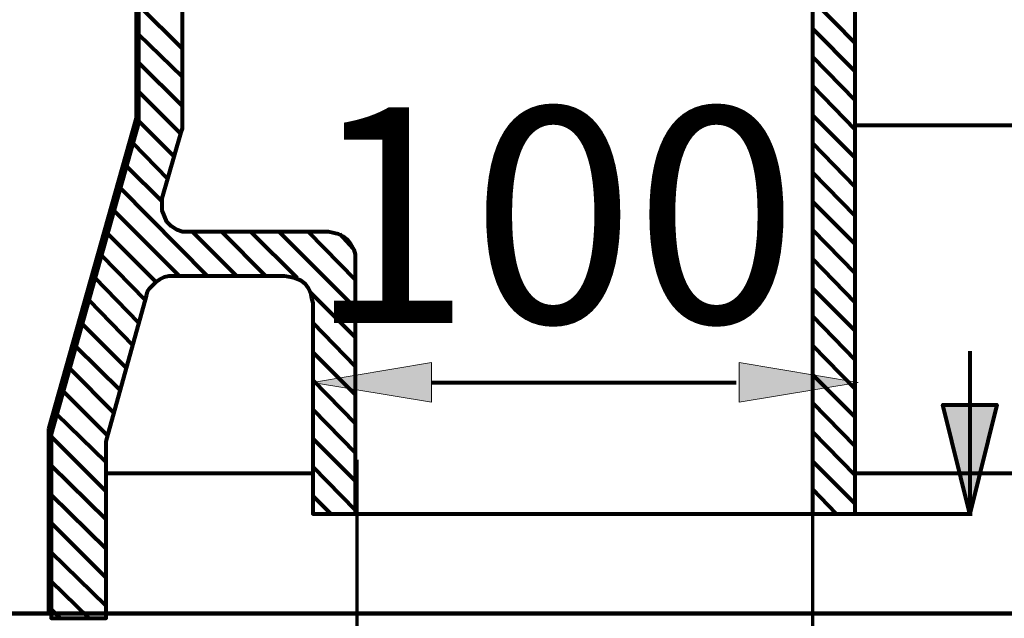
# Model space of a CAD drawing. Units: millimetres. Extents: x -796 to 4773, y 220 to 4753.
# Drawn here: x 950 to 1133, y 299 to 410 of the extents above; entities that cross this region are included whole.
import ezdxf

# ---------------------------------------------------------------- set-up
doc = ezdxf.new("R2010")
doc.units = ezdxf.units.MM
doc.header["$MEASUREMENT"] = 0
doc.layers.add('pan', color=7, linetype='Continuous')

# ---------------------------------------------------------------- blocks, each defined once
blk = doc.blocks.new('block 2360')
at = {"layer": 'pan', "color": 7, "lineweight": 80, "true_color": 0xffffff}
blk.add_lwpolyline([(1112.61, 299.42), (827.31, 299.42)], dxfattribs=at)
blk = doc.blocks.new('block 2394')
at = {"layer": 'pan', "color": 7, "lineweight": 70, "true_color": 0xffffff}
blk.add_lwpolyline([(1012.64, 327.91), (1012.64, 267.88)], dxfattribs=at)
blk = doc.blocks.new('block 2395')
at = {"layer": 'pan', "color": 7, "lineweight": 70, "true_color": 0xffffff}
blk.add_lwpolyline([(1097.16, 327.91), (1097.16, 267.88)], dxfattribs=at)
blk = doc.blocks.new('block 2399')
at = {"layer": 'pan', "color": 7, "lineweight": 80, "true_color": 0xffffff}
blk.add_lwpolyline([(1026.5, 342.28), (1082.96, 342.28)], dxfattribs=at)
blk = doc.blocks.new('block 2400')
at = {"layer": 'pan', "true_color": 0xffffff}
h = blk.add_hatch(color=7, dxfattribs=at)
h.dxf.hatch_style = 2
h.paths.add_polyline_path([(1083.56, 345.96), (1105.63, 342.28), (1083.56, 338.6)])
at = {"layer": 'pan', "lineweight": 0}
blk.add_lwpolyline([(1083.56, 345.96), (1105.63, 342.28), (1083.56, 338.6), (1083.56, 345.96)], dxfattribs=at)
blk = doc.blocks.new('block 2401')
at = {"layer": 'pan', "true_color": 0xffffff}
h = blk.add_hatch(color=7, dxfattribs=at)
h.dxf.hatch_style = 2
h.paths.add_polyline_path([(1026.5, 345.96), (1004.43, 342.28), (1026.5, 338.6)])
at = {"layer": 'pan', "lineweight": 0}
blk.add_lwpolyline([(1026.5, 345.96), (1004.43, 342.28), (1026.5, 338.6), (1026.5, 345.96)], dxfattribs=at)
blk = doc.blocks.new('block 2403')
at = {"layer": 'pan', "color": 7, "true_color": 0xffffff, "insert": (1003.66, 353.32), "char_height": 39.9627, "attachment_point": 7}
blk.add_mtext('\\fArial|b0|i0|c0|p34;\\W1;100', dxfattribs=at)
blk = doc.blocks.new('block 2404')
at = {"layer": 'pan', "color": 7, "lineweight": 80, "true_color": 0xffffff}
blk.add_lwpolyline([(1187.34, 299.4), (691.53, 299.4)], dxfattribs=at)
blk = doc.blocks.new('block 2405')
at = {"layer": 'pan', "color": 7, "lineweight": 80, "true_color": 0xffffff}
blk.add_lwpolyline([(1093.78, 299.42), (865.85, 299.42)], dxfattribs=at)
blk = doc.blocks.new('block 2406')
at = {"layer": 'pan', "color": 7, "lineweight": 80, "true_color": 0xffffff}
blk.add_lwpolyline([(1055.31, 299.42), (770.01, 299.42)], dxfattribs=at)
blk = doc.blocks.new('block 2527')
at = {"layer": 'pan', "color": 7, "lineweight": 200, "true_color": 0xffffff}
blk.add_lwpolyline([(971.8, 391.3), (955.56, 333.62)], dxfattribs=at)
blk = doc.blocks.new('block 2528')
at = {"layer": 'pan', "color": 7, "lineweight": 158, "true_color": 0xffffff}
blk.add_open_spline([(1145.27, 552.9), (1145.27, 552.9), (993.25, 552.9), (993.25, 552.9), (993.25, 552.9), (991.79, 552.48), (991.79, 552.48), (985.27, 551.39), (982.12, 545.57), (978.68, 540.61), (978.68, 540.61), (975.55, 534.99), (975.55, 534.99), (975.55, 534.99), (974.3, 530.82), (974.3, 530.82), (974.3, 530.82), (973.68, 528.53), (973.68, 528.53), (973.68, 528.53), (972.84, 523.95), (972.84, 523.95), (972.84, 523.95), (972.64, 521.66), (972.64, 521.66), (972.64, 521.66), (972.64, 521.04), (972.64, 521.04), (972.64, 521.04), (972.43, 520.83), (972.43, 520.83), (972.43, 520.83), (972.43, 520.41), (972.43, 520.41), (972.43, 520.41), (971.8, 510), (971.8, 510), (971.8, 510), (971.8, 391.3), (971.8, 391.3)], degree=3, knots=[0, 0, 0, 0, 1, 1, 1, 2, 2, 2, 3, 3, 3, 4, 4, 4, 5, 5, 5, 6, 6, 6, 7, 7, 7, 8, 8, 8, 9, 9, 9, 10, 10, 10, 11, 11, 11, 12, 12, 12, 13, 13, 13, 13], dxfattribs=at)
blk = doc.blocks.new('block 2529')
at = {"layer": 'pan', "color": 7, "lineweight": 200, "true_color": 0xffffff}
blk.add_lwpolyline([(955.56, 299.47), (955.56, 333.62)], dxfattribs=at)
blk = doc.blocks.new('block 2531')
at = {"layer": 'pan', "color": 7, "lineweight": 200, "true_color": 0xffffff}
blk.add_lwpolyline([(1021.37, 299.47), (1466.17, 299.47)], dxfattribs=at)
blk = doc.blocks.new('block 2543')
at = {"layer": 'pan', "color": 7, "lineweight": 200, "true_color": 0xffffff}
blk.add_lwpolyline([(1021.37, 299.47), (955.56, 299.47)], dxfattribs=at)
blk = doc.blocks.new('block 2620')
at = {"layer": 'pan', "color": 7, "lineweight": 80, "true_color": 0xffffff}
blk.add_lwpolyline([(957.64, 298.55), (955.97, 300.22)], dxfattribs=at)
blk = doc.blocks.new('block 2621')
at = {"layer": 'pan', "color": 7, "lineweight": 80, "true_color": 0xffffff}
blk.add_lwpolyline([(963.05, 298.55), (955.97, 305.42)], dxfattribs=at)
blk = doc.blocks.new('block 2622')
at = {"layer": 'pan', "color": 7, "lineweight": 80, "true_color": 0xffffff}
blk.add_lwpolyline([(966.17, 300.84), (955.97, 310.84)], dxfattribs=at)
blk = doc.blocks.new('block 2623')
at = {"layer": 'pan', "color": 7, "lineweight": 80, "true_color": 0xffffff}
blk.add_lwpolyline([(966.17, 306.05), (955.97, 316.25)], dxfattribs=at)
blk = doc.blocks.new('block 2624')
at = {"layer": 'pan', "color": 7, "lineweight": 80, "true_color": 0xffffff}
blk.add_lwpolyline([(966.17, 311.46), (955.97, 321.46)], dxfattribs=at)
blk = doc.blocks.new('block 2625')
at = {"layer": 'pan', "color": 7, "lineweight": 80, "true_color": 0xffffff}
blk.add_lwpolyline([(966.17, 316.88), (955.97, 326.87)], dxfattribs=at)
blk = doc.blocks.new('block 2626')
at = {"layer": 'pan', "color": 7, "lineweight": 80, "true_color": 0xffffff}
blk.add_lwpolyline([(966.17, 322.08), (955.97, 332.29)], dxfattribs=at)
blk = doc.blocks.new('block 2627')
at = {"layer": 'pan', "color": 7, "lineweight": 80, "true_color": 0xffffff}
blk.add_lwpolyline([(966.17, 327.5), (957.01, 336.45)], dxfattribs=at)
blk = doc.blocks.new('block 2628')
at = {"layer": 'pan', "color": 7, "lineweight": 80, "true_color": 0xffffff}
blk.add_lwpolyline([(966.38, 332.49), (958.26, 340.61)], dxfattribs=at)
blk = doc.blocks.new('block 2629')
at = {"layer": 'pan', "color": 7, "lineweight": 80, "true_color": 0xffffff}
blk.add_lwpolyline([(967.63, 336.66), (959.51, 344.78)], dxfattribs=at)
blk = doc.blocks.new('block 2630')
at = {"layer": 'pan', "color": 7, "lineweight": 80, "true_color": 0xffffff}
blk.add_lwpolyline([(968.88, 340.82), (960.55, 348.95)], dxfattribs=at)
blk = doc.blocks.new('block 2631')
at = {"layer": 'pan', "color": 7, "lineweight": 80, "true_color": 0xffffff}
blk.add_lwpolyline([(969.92, 344.99), (961.8, 353.11)], dxfattribs=at)
blk = doc.blocks.new('block 2632')
at = {"layer": 'pan', "color": 7, "lineweight": 80, "true_color": 0xffffff}
blk.add_lwpolyline([(971.17, 349.15), (963.05, 357.48)], dxfattribs=at)
blk = doc.blocks.new('block 2633')
at = {"layer": 'pan', "color": 7, "lineweight": 80, "true_color": 0xffffff}
blk.add_lwpolyline([(1007.82, 317.92), (1004.49, 321.25)], dxfattribs=at)
blk = doc.blocks.new('block 2634')
at = {"layer": 'pan', "color": 7, "lineweight": 80, "true_color": 0xffffff}
blk.add_lwpolyline([(972.21, 353.32), (964.09, 361.65)], dxfattribs=at)
blk = doc.blocks.new('block 2635')
at = {"layer": 'pan', "color": 7, "lineweight": 80, "true_color": 0xffffff}
blk.add_lwpolyline([(1012.4, 318.54), (1004.49, 326.66)], dxfattribs=at)
blk = doc.blocks.new('block 2636')
at = {"layer": 'pan', "color": 7, "lineweight": 80, "true_color": 0xffffff}
blk.add_lwpolyline([(973.46, 357.48), (965.34, 365.81)], dxfattribs=at)
blk = doc.blocks.new('block 2637')
at = {"layer": 'pan', "color": 7, "lineweight": 80, "true_color": 0xffffff}
blk.add_lwpolyline([(1012.4, 323.96), (1004.49, 331.87)], dxfattribs=at)
blk = doc.blocks.new('block 2638')
at = {"layer": 'pan', "color": 7, "lineweight": 80, "true_color": 0xffffff}
blk.add_lwpolyline([(975.34, 361.03), (966.38, 369.98)], dxfattribs=at)
blk = doc.blocks.new('block 2639')
at = {"layer": 'pan', "color": 7, "lineweight": 80, "true_color": 0xffffff}
blk.add_lwpolyline([(1012.4, 329.16), (1004.49, 337.28)], dxfattribs=at)
blk = doc.blocks.new('block 2640')
at = {"layer": 'pan', "color": 7, "lineweight": 80, "true_color": 0xffffff}
blk.add_lwpolyline([(979.71, 362.07), (967.63, 374.14)], dxfattribs=at)
blk = doc.blocks.new('block 2641')
at = {"layer": 'pan', "color": 7, "lineweight": 80, "true_color": 0xffffff}
blk.add_lwpolyline([(1012.4, 334.58), (1004.49, 342.7)], dxfattribs=at)
blk = doc.blocks.new('block 2642')
at = {"layer": 'pan', "color": 7, "lineweight": 80, "true_color": 0xffffff}
blk.add_lwpolyline([(984.92, 362.07), (968.88, 378.31)], dxfattribs=at)
blk = doc.blocks.new('block 2643')
at = {"layer": 'pan', "color": 7, "lineweight": 80, "true_color": 0xffffff}
blk.add_lwpolyline([(1012.4, 339.99), (1004.49, 347.91)], dxfattribs=at)
blk = doc.blocks.new('block 2644')
at = {"layer": 'pan', "color": 7, "lineweight": 80, "true_color": 0xffffff}
blk.add_lwpolyline([(990.33, 362.07), (982.21, 370.19)], dxfattribs=at)
blk = doc.blocks.new('block 2645')
at = {"layer": 'pan', "color": 7, "lineweight": 80, "true_color": 0xffffff}
blk.add_lwpolyline([(976.59, 375.81), (969.92, 382.47)], dxfattribs=at)
blk = doc.blocks.new('block 2646')
at = {"layer": 'pan', "color": 7, "lineweight": 80, "true_color": 0xffffff}
blk.add_lwpolyline([(1012.4, 345.2), (1004.49, 353.32)], dxfattribs=at)
blk = doc.blocks.new('block 2647')
at = {"layer": 'pan', "color": 7, "lineweight": 80, "true_color": 0xffffff}
blk.add_lwpolyline([(995.75, 362.07), (987.63, 370.19)], dxfattribs=at)
blk = doc.blocks.new('block 2648')
at = {"layer": 'pan', "color": 7, "lineweight": 80, "true_color": 0xffffff}
blk.add_lwpolyline([(977.63, 379.97), (971.17, 386.64)], dxfattribs=at)
blk = doc.blocks.new('block 2649')
at = {"layer": 'pan', "color": 7, "lineweight": 80, "true_color": 0xffffff}
blk.add_lwpolyline([(1012.4, 350.61), (1003.87, 359.15)], dxfattribs=at)
blk = doc.blocks.new('block 2650')
at = {"layer": 'pan', "color": 7, "lineweight": 80, "true_color": 0xffffff}
blk.add_lwpolyline([(1001.58, 361.65), (993.04, 370.19)], dxfattribs=at)
blk = doc.blocks.new('block 2651')
at = {"layer": 'pan', "color": 7, "lineweight": 80, "true_color": 0xffffff}
blk.add_lwpolyline([(978.88, 384.14), (972.21, 390.8)], dxfattribs=at)
blk = doc.blocks.new('block 2652')
at = {"layer": 'pan', "color": 7, "lineweight": 80, "true_color": 0xffffff}
blk.add_lwpolyline([(1012.4, 356.03), (998.24, 370.19)], dxfattribs=at)
blk = doc.blocks.new('block 2653')
at = {"layer": 'pan', "color": 7, "lineweight": 80, "true_color": 0xffffff}
blk.add_lwpolyline([(979.92, 388.51), (972.21, 396.22)], dxfattribs=at)
blk = doc.blocks.new('block 2654')
at = {"layer": 'pan', "color": 7, "lineweight": 80, "true_color": 0xffffff}
blk.add_lwpolyline([(1012.4, 361.23), (1003.66, 370.19)], dxfattribs=at)
blk = doc.blocks.new('block 2655')
at = {"layer": 'pan', "color": 7, "lineweight": 80, "true_color": 0xffffff}
blk.add_lwpolyline([(980.33, 393.51), (972.21, 401.63)], dxfattribs=at)
blk = doc.blocks.new('block 2656')
at = {"layer": 'pan', "color": 7, "lineweight": 80, "true_color": 0xffffff}
blk.add_lwpolyline([(1011.99, 367.06), (1009.49, 369.77)], dxfattribs=at)
blk = doc.blocks.new('block 2657')
at = {"layer": 'pan', "color": 7, "lineweight": 80, "true_color": 0xffffff}
blk.add_lwpolyline([(980.33, 398.93), (972.21, 406.84)], dxfattribs=at)
blk = doc.blocks.new('block 2658')
at = {"layer": 'pan', "color": 7, "lineweight": 80, "true_color": 0xffffff}
blk.add_lwpolyline([(980.33, 404.13), (972.21, 412.25)], dxfattribs=at)
blk = doc.blocks.new('block 2774')
at = {"layer": 'pan', "color": 7, "lineweight": 80, "true_color": 0xffffff}
blk.add_lwpolyline([(1101.53, 317.92), (1097.16, 322.5)], dxfattribs=at)
blk = doc.blocks.new('block 2775')
at = {"layer": 'pan', "color": 7, "lineweight": 80, "true_color": 0xffffff}
blk.add_lwpolyline([(1105.07, 319.79), (1097.16, 327.7)], dxfattribs=at)
blk = doc.blocks.new('block 2776')
at = {"layer": 'pan', "color": 7, "lineweight": 80, "true_color": 0xffffff}
blk.add_lwpolyline([(1105.07, 325), (1097.16, 333.12)], dxfattribs=at)
blk = doc.blocks.new('block 2777')
at = {"layer": 'pan', "color": 7, "lineweight": 80, "true_color": 0xffffff}
blk.add_lwpolyline([(1105.07, 330.41), (1097.16, 338.53)], dxfattribs=at)
blk = doc.blocks.new('block 2778')
at = {"layer": 'pan', "color": 7, "lineweight": 80, "true_color": 0xffffff}
blk.add_lwpolyline([(1105.07, 335.83), (1097.16, 343.74)], dxfattribs=at)
blk = doc.blocks.new('block 2779')
at = {"layer": 'pan', "color": 7, "lineweight": 80, "true_color": 0xffffff}
blk.add_lwpolyline([(1105.07, 341.03), (1097.16, 349.15)], dxfattribs=at)
blk = doc.blocks.new('block 2780')
at = {"layer": 'pan', "color": 7, "lineweight": 80, "true_color": 0xffffff}
blk.add_lwpolyline([(1105.07, 346.44), (1097.16, 354.57)], dxfattribs=at)
blk = doc.blocks.new('block 2781')
at = {"layer": 'pan', "color": 7, "lineweight": 80, "true_color": 0xffffff}
blk.add_lwpolyline([(1105.07, 351.86), (1097.16, 359.77)], dxfattribs=at)
blk = doc.blocks.new('block 2782')
at = {"layer": 'pan', "color": 7, "lineweight": 80, "true_color": 0xffffff}
blk.add_lwpolyline([(1105.07, 357.07), (1097.16, 365.19)], dxfattribs=at)
blk = doc.blocks.new('block 2783')
at = {"layer": 'pan', "color": 7, "lineweight": 80, "true_color": 0xffffff}
blk.add_lwpolyline([(1105.07, 362.48), (1097.16, 370.6)], dxfattribs=at)
blk = doc.blocks.new('block 2784')
at = {"layer": 'pan', "color": 7, "lineweight": 80, "true_color": 0xffffff}
blk.add_lwpolyline([(1105.07, 367.9), (1097.16, 375.81)], dxfattribs=at)
blk = doc.blocks.new('block 2785')
at = {"layer": 'pan', "color": 7, "lineweight": 80, "true_color": 0xffffff}
blk.add_lwpolyline([(1105.07, 373.1), (1097.16, 381.22)], dxfattribs=at)
blk = doc.blocks.new('block 2786')
at = {"layer": 'pan', "color": 7, "lineweight": 80, "true_color": 0xffffff}
blk.add_lwpolyline([(1105.07, 378.51), (1097.16, 386.64)], dxfattribs=at)
blk = doc.blocks.new('block 2787')
at = {"layer": 'pan', "color": 7, "lineweight": 80, "true_color": 0xffffff}
blk.add_lwpolyline([(1105.07, 383.93), (1097.16, 391.84)], dxfattribs=at)
blk = doc.blocks.new('block 2788')
at = {"layer": 'pan', "color": 7, "lineweight": 80, "true_color": 0xffffff}
blk.add_lwpolyline([(1105.07, 389.14), (1097.16, 397.26)], dxfattribs=at)
blk = doc.blocks.new('block 2789')
at = {"layer": 'pan', "color": 7, "lineweight": 80, "true_color": 0xffffff}
blk.add_lwpolyline([(1105.07, 394.55), (1097.16, 402.67)], dxfattribs=at)
blk = doc.blocks.new('block 2790')
at = {"layer": 'pan', "color": 7, "lineweight": 80, "true_color": 0xffffff}
blk.add_lwpolyline([(1105.07, 399.96), (1097.16, 407.88)], dxfattribs=at)
blk = doc.blocks.new('block 2791')
at = {"layer": 'pan', "color": 7, "lineweight": 80, "true_color": 0xffffff}
blk.add_lwpolyline([(1105.07, 405.17), (1097.16, 413.29)], dxfattribs=at)
blk = doc.blocks.new('block 3010')
at = {"layer": 'pan', "color": 7, "lineweight": 80, "true_color": 0xffffff}
blk.add_lwpolyline([(1105.07, 389.97), (1152.14, 389.97)], dxfattribs=at)
blk = doc.blocks.new('block 3011')
at = {"layer": 'pan', "color": 7, "lineweight": 80, "true_color": 0xffffff}
blk.add_open_spline([(1447.42, 389.97), (1447.42, 389.97), (1466.37, 332.7), (1466.37, 332.7), (1466.37, 332.7), (1466.58, 332.08), (1466.58, 332.08), (1466.58, 332.08), (1466.58, 298.55), (1466.58, 298.55), (1466.58, 298.55), (1456.38, 298.55), (1456.38, 298.55), (1456.38, 298.55), (1456.38, 325.41), (1456.38, 325.41), (1456.38, 325.41), (1437.43, 389.97), (1437.43, 389.97), (1437.43, 389.97), (1420.98, 540.32), (1420.98, 540.32), (1420.98, 540.32), (1420.56, 541.57), (1420.56, 541.57), (1420.56, 541.57), (1420.14, 541.99), (1420.14, 541.99), (1420.14, 541.99), (1419.52, 542.4), (1419.52, 542.4), (1419.52, 542.4), (1418.9, 542.82), (1418.9, 542.82), (1418.9, 542.82), (1417.02, 542.82), (1417.02, 542.82), (1417.02, 542.82), (1408.9, 540.11), (1408.9, 540.11), (1408.9, 540.11), (1400.78, 537.82), (1400.78, 537.82), (1400.78, 537.82), (1390.99, 534.91), (1390.99, 534.91), (1390.99, 534.91), (1381.41, 531.78), (1381.41, 531.78), (1371.69, 528.41), (1361.97, 524.76), (1353.09, 519.5), (1353.09, 519.5), (1349.34, 517.2), (1349.34, 517.2), (1349.34, 517.2), (1345.59, 514.5), (1345.59, 514.5), (1345.59, 514.5), (1342.05, 511.79), (1342.05, 511.79), (1324.38, 497.48), (1316.25, 477.08), (1312.9, 455.15), (1312.9, 455.15), (1312.27, 451.19), (1312.27, 451.19), (1312.27, 451.19), (1311.03, 440.36), (1311.03, 440.36), (1308.24, 391.75), (1312.59, 339.63), (1256.88, 321.46), (1256.88, 321.46), (1254.38, 320.62), (1254.38, 320.62), (1254.38, 320.62), (1251.67, 319.79), (1251.67, 319.79), (1251.67, 319.79), (1248.76, 319.17), (1248.76, 319.17), (1248.76, 319.17), (1246.05, 318.75), (1246.05, 318.75), (1204.76, 311.47), (1163.65, 329.42), (1154.84, 373.52), (1154.84, 373.52), (1154.22, 376.85), (1154.22, 376.85), (1154.22, 376.85), (1153.59, 380.39), (1153.59, 380.39), (1153.59, 380.39), (1152.97, 384.76), (1152.97, 384.76), (1150.59, 399.78), (1150.36, 416.74), (1139.02, 428.29), (1139.02, 428.29), (1135.89, 431.41), (1135.89, 431.41), (1135.89, 431.41), (1134.23, 432.66), (1134.23, 432.66), (1130.7, 435.86), (1123.16, 439.85), (1118.4, 440.36), (1118.4, 440.36), (1116.11, 440.78), (1116.11, 440.78), (1116.11, 440.78), (1113.61, 440.99), (1113.61, 440.99), (1113.61, 440.99), (1112.15, 440.99), (1112.15, 440.99), (1112.15, 440.99), (1110.7, 440.78), (1110.7, 440.78), (1110.7, 440.78), (1109.03, 440.57), (1109.03, 440.57), (1109.03, 440.57), (1107.57, 440.36), (1107.57, 440.36), (1107.57, 440.36), (1106.53, 439.95), (1106.53, 439.95), (1106.53, 439.95), (1105.9, 439.11), (1105.9, 439.11), (1105.9, 439.11), (1105.49, 438.7), (1105.49, 438.7), (1105.49, 438.7), (1105.28, 438.28), (1105.28, 438.28), (1105.28, 438.28), (1105.28, 437.87), (1105.28, 437.87), (1105.28, 437.87), (1105.07, 437.24), (1105.07, 437.24), (1105.07, 437.24), (1105.07, 317.92), (1105.07, 317.92), (1105.07, 317.92), (1097.16, 317.92), (1097.16, 317.92), (1097.16, 317.92), (1097.16, 446.19), (1097.16, 446.19), (1097.16, 446.19), (1097.37, 446.61), (1097.37, 446.61), (1097.37, 446.61), (1097.58, 447.24), (1097.58, 447.24), (1097.58, 447.24), (1097.78, 447.65), (1097.78, 447.65), (1102.97, 450.86), (1109.94, 450.91), (1115.9, 450.98), (1115.9, 450.98), (1118.4, 450.57), (1118.4, 450.57), (1118.4, 450.57), (1120.9, 450.15), (1120.9, 450.15), (1126.97, 448.81), (1132.64, 446.13), (1137.77, 442.66), (1137.77, 442.66), (1141.1, 440.16), (1141.1, 440.16), (1141.1, 440.16), (1144.22, 437.45), (1144.22, 437.45), (1166.19, 416.54), (1158.22, 389.2), (1168.38, 363.52), (1168.38, 363.52), (1169.42, 361.23), (1169.42, 361.23), (1169.42, 361.23), (1171.5, 357.07), (1171.5, 357.07), (1190.57, 319.85), (1254.86, 318.12), (1281.04, 347.91), (1281.04, 347.91), (1283.12, 350.19), (1283.12, 350.19), (1283.12, 350.19), (1284.79, 352.48), (1284.79, 352.48), (1284.79, 352.48), (1288.12, 357.48), (1288.12, 357.48), (1288.12, 357.48), (1289.57, 360.19), (1289.57, 360.19), (1305.57, 395.2), (1295.43, 435.4), (1306.03, 471.81), (1306.03, 471.81), (1307.9, 477.85), (1307.9, 477.85), (1307.9, 477.85), (1309.99, 483.68), (1309.99, 483.68), (1327.68, 528.84), (1366.74, 538.25), (1409.11, 550.73), (1409.11, 550.73), (1415.56, 553.02), (1415.56, 553.02), (1415.56, 553.02), (1422.23, 555.31), (1422.23, 555.31), (1422.23, 555.31), (1429.1, 557.81), (1429.1, 557.81), (1429.1, 557.81), (1432.43, 559.27), (1432.43, 559.27), (1461.92, 570.12), (1489.45, 588.79), (1507.19, 615.08), (1507.19, 615.08), (1508.65, 617.37), (1508.65, 617.37), (1508.65, 617.37), (1509.9, 619.87), (1509.9, 619.87), (1509.9, 619.87), (1511.35, 622.58), (1511.35, 622.58), (1514.67, 629.55), (1516.51, 637.18), (1516.98, 644.86), (1516.98, 644.86), (1517.18, 646.73), (1517.18, 646.73), (1517.18, 646.73), (1517.6, 650.9), (1517.6, 650.9), (1517.6, 650.9), (1517.6, 652.77), (1517.6, 652.77), (1517.6, 652.77), (1518.02, 656.1), (1518.02, 656.1), (1518.02, 656.1), (1518.85, 659.23), (1518.85, 659.23), (1518.85, 659.23), (1518.85, 660.48), (1518.85, 660.48), (1518.85, 660.48), (1518.64, 660.89), (1518.64, 660.89), (1518.64, 660.89), (1518.44, 661.52), (1518.44, 661.52), (1518.44, 661.52), (1518.23, 661.93), (1518.23, 661.93), (1518.23, 661.93), (1517.39, 662.77), (1517.39, 662.77), (1517.39, 662.77), (1516.98, 662.97), (1516.98, 662.97), (1516.98, 662.97), (1511.98, 664.64), (1511.98, 664.64), (1511.98, 664.64), (1514.69, 672.35), (1514.69, 672.35), (1514.69, 672.35), (1519.69, 670.47), (1519.69, 670.47), (1519.69, 670.47), (1521.35, 669.64), (1521.35, 669.64), (1521.35, 669.64), (1523.02, 668.6), (1523.02, 668.6), (1523.02, 668.6), (1523.64, 667.97), (1523.64, 667.97), (1523.64, 667.97), (1524.68, 667.77), (1524.68, 667.77), (1524.68, 667.77), (1525.72, 667.97), (1525.72, 667.97), (1525.72, 667.97), (1526.56, 668.39), (1526.56, 668.39), (1526.56, 668.39), (1527.81, 669.01), (1527.81, 669.01), (1527.81, 669.01), (1529.26, 669.43), (1529.26, 669.43), (1529.26, 669.43), (1530.1, 669.85), (1530.1, 669.85), (1530.1, 669.85), (1531.35, 671.51), (1531.35, 671.51), (1531.35, 671.51), (1531.35, 714.2), (1531.35, 714.2), (1531.35, 714.2), (1530.93, 715.45), (1530.93, 715.45), (1530.93, 715.45), (1530.1, 716.29), (1530.1, 716.29), (1530.1, 716.29), (1528.85, 716.7), (1528.85, 716.7), (1528.85, 716.7), (1501.36, 716.7), (1501.36, 716.7), (1501.36, 716.7), (1500.94, 716.5), (1500.94, 716.5), (1500.94, 716.5), (1500.32, 716.29), (1500.32, 716.29), (1500.32, 716.29), (1499.9, 716.08), (1499.9, 716.08), (1499.9, 716.08), (1499.28, 715.25), (1499.28, 715.25), (1499.28, 715.25), (1498.86, 714.41), (1498.86, 714.41), (1498.86, 714.41), (1491.78, 683.39), (1491.78, 683.39), (1491.78, 683.39), (1491.78, 682.34), (1491.78, 682.34), (1491.78, 682.34), (1491.99, 681.72), (1491.99, 681.72), (1491.99, 681.72), (1492.4, 680.88), (1492.4, 680.88), (1492.4, 680.88), (1493.24, 680.05), (1493.24, 680.05), (1493.24, 680.05), (1493.86, 679.84), (1493.86, 679.84), (1493.86, 679.84), (1497.61, 678.39), (1497.61, 678.39), (1497.61, 678.39), (1494.9, 670.89), (1494.9, 670.89), (1494.9, 670.89), (1485.95, 674.22), (1485.95, 674.22), (1485.95, 674.22), (1485.32, 674.43), (1485.32, 674.43), (1485.32, 674.43), (1484.49, 675.05), (1484.49, 675.05), (1484.49, 675.05), (1483.87, 675.68), (1483.87, 675.68), (1483.87, 675.68), (1483.24, 676.51), (1483.24, 676.51), (1483.24, 676.51), (1482.83, 678.18), (1482.83, 678.18), (1482.83, 678.18), (1482.62, 679.22), (1482.62, 679.22), (1482.62, 679.22), (1482.83, 680.05), (1482.83, 680.05), (1482.83, 680.05), (1491.99, 720.87), (1491.99, 720.87), (1491.99, 720.87), (1492.4, 721.7), (1492.4, 721.7), (1492.4, 721.7), (1492.61, 722.33), (1492.61, 722.33), (1492.61, 722.33), (1493.24, 723.16), (1493.24, 723.16), (1493.24, 723.16), (1493.86, 723.78), (1493.86, 723.78), (1493.86, 723.78), (1494.49, 724.2), (1494.49, 724.2), (1494.49, 724.2), (1495.32, 724.62), (1495.32, 724.62), (1495.32, 724.62), (1496.15, 724.82), (1496.15, 724.82), (1496.15, 724.82), (1533.22, 724.82), (1533.22, 724.82), (1533.22, 724.82), (1534.47, 724.62), (1534.47, 724.62), (1534.47, 724.62), (1535.51, 724.41), (1535.51, 724.41), (1535.51, 724.41), (1536.55, 723.78), (1536.55, 723.78), (1536.55, 723.78), (1537.6, 722.95), (1537.6, 722.95), (1537.6, 722.95), (1538.43, 722.12), (1538.43, 722.12), (1538.43, 722.12), (1539.05, 721.08), (1539.05, 721.08), (1539.05, 721.08), (1539.26, 719.83), (1539.26, 719.83), (1539.26, 719.83), (1539.47, 718.78), (1539.47, 718.78), (1539.47, 718.78), (1539.47, 667.97), (1539.47, 667.97), (1539.47, 667.97), (1539.26, 666.93), (1539.26, 666.93), (1539.26, 666.93), (1539.05, 665.68), (1539.05, 665.68), (1539.05, 665.68), (1538.43, 664.64), (1538.43, 664.64), (1538.43, 664.64), (1537.6, 663.6), (1537.6, 663.6), (1537.6, 663.6), (1535.51, 662.35), (1535.51, 662.35), (1533.18, 661.22), (1529.77, 663.32), (1528.85, 657.98), (1528.85, 657.98), (1528.43, 656.1), (1528.43, 656.1), (1528.43, 656.1), (1528.01, 654.02), (1528.01, 654.02), (1528.01, 654.02), (1527.81, 651.94), (1527.81, 651.94), (1527.81, 651.94), (1527.18, 643.82), (1527.18, 643.82), (1527.18, 643.82), (1526.56, 639.45), (1526.56, 639.45), (1523.38, 610.95), (1500.56, 588.24), (1478.66, 572.18), (1478.66, 572.18), (1472, 567.6), (1472, 567.6), (1472, 567.6), (1468.46, 565.52), (1468.46, 565.52), (1460.64, 560.33), (1452.06, 556.5), (1443.47, 552.82), (1443.47, 552.82), (1439.72, 551.57), (1439.72, 551.57), (1439.72, 551.57), (1439.3, 551.36), (1439.3, 551.36), (1435.21, 549.96), (1432.5, 546.69), (1431.39, 542.61), (1431.39, 542.61), (1431.39, 541.57), (1431.39, 541.57), (1431.39, 541.57), (1431.18, 540.74), (1431.18, 540.74), (1431.18, 540.74), (1431.18, 538.86), (1431.18, 538.86), (1431.18, 538.86), (1447.42, 389.97), (1447.42, 389.97)], degree=3, knots=[0, 0, 0, 0, 1, 1, 1, 2, 2, 2, 3, 3, 3, 4, 4, 4, 5, 5, 5, 6, 6, 6, 7, 7, 7, 8, 8, 8, 9, 9, 9, 10, 10, 10, 11, 11, 11, 12, 12, 12, 13, 13, 13, 14, 14, 14, 15, 15, 15, 16, 16, 16, 17, 17, 17, 18, 18, 18, 19, 19, 19, 20, 20, 20, 21, 21, 21, 22, 22, 22, 23, 23, 23, 24, 24, 24, 25, 25, 25, 26, 26, 26, 27, 27, 27, 28, 28, 28, 29, 29, 29, 30, 30, 30, 31, 31, 31, 32, 32, 32, 33, 33, 33, 34, 34, 34, 35, 35, 35, 36, 36, 36, 37, 37, 37, 38, 38, 38, 39, 39, 39, 40, 40, 40, 41, 41, 41, 42, 42, 42, 43, 43, 43, 44, 44, 44, 45, 45, 45, 46, 46, 46, 47, 47, 47, 48, 48, 48, 49, 49, 49, 50, 50, 50, 51, 51, 51, 52, 52, 52, 53, 53, 53, 54, 54, 54, 55, 55, 55, 56, 56, 56, 57, 57, 57, 58, 58, 58, 59, 59, 59, 60, 60, 60, 61, 61, 61, 62, 62, 62, 63, 63, 63, 64, 64, 64, 65, 65, 65, 66, 66, 66, 67, 67, 67, 68, 68, 68, 69, 69, 69, 70, 70, 70, 71, 71, 71, 72, 72, 72, 73, 73, 73, 74, 74, 74, 75, 75, 75, 76, 76, 76, 77, 77, 77, 78, 78, 78, 79, 79, 79, 80, 80, 80, 81, 81, 81, 82, 82, 82, 83, 83, 83, 84, 84, 84, 85, 85, 85, 86, 86, 86, 87, 87, 87, 88, 88, 88, 89, 89, 89, 90, 90, 90, 91, 91, 91, 92, 92, 92, 93, 93, 93, 94, 94, 94, 95, 95, 95, 96, 96, 96, 97, 97, 97, 98, 98, 98, 99, 99, 99, 100, 100, 100, 101, 101, 101, 102, 102, 102, 103, 103, 103, 104, 104, 104, 105, 105, 105, 106, 106, 106, 107, 107, 107, 108, 108, 108, 109, 109, 109, 110, 110, 110, 111, 111, 111, 112, 112, 112, 113, 113, 113, 114, 114, 114, 115, 115, 115, 116, 116, 116, 117, 117, 117, 118, 118, 118, 119, 119, 119, 120, 120, 120, 121, 121, 121, 122, 122, 122, 123, 123, 123, 124, 124, 124, 125, 125, 125, 126, 126, 126, 127, 127, 127, 128, 128, 128, 129, 129, 129, 130, 130, 130, 131, 131, 131, 132, 132, 132, 133, 133, 133, 134, 134, 134, 135, 135, 135, 136, 136, 136, 137, 137, 137, 138, 138, 138, 139, 139, 139, 140, 140, 140, 141, 141, 141, 142, 142, 142, 143, 143, 143, 144, 144, 144, 145, 145, 145, 146, 146, 146, 147, 147, 147, 148, 148, 148, 149, 149, 149, 150, 150, 150, 151, 151, 151, 152, 152, 152, 153, 153, 153, 154, 154, 154, 155, 155, 155, 156, 156, 156, 157, 157, 157, 158, 158, 158, 159, 159, 159, 160, 160, 160, 161, 161, 161, 162, 162, 162, 163, 163, 163, 164, 164, 164, 165, 165, 165, 166, 166, 166, 167, 167, 167, 168, 168, 168, 169, 169, 169, 170, 170, 170, 171, 171, 171, 171], dxfattribs=at)
blk = doc.blocks.new('block 3025')
at = {"layer": 'pan', "color": 7, "lineweight": 80, "true_color": 0xffffff}
blk.add_open_spline([(1025.32, 622.58), (1025.32, 622.58), (1025.32, 632.99), (1025.32, 632.99), (1025.32, 632.99), (1059.47, 632.99), (1059.47, 632.99), (1059.47, 632.99), (1059.47, 637.99), (1059.47, 637.99), (1059.47, 637.99), (1067.59, 637.99), (1067.59, 637.99), (1067.59, 637.99), (1067.59, 632.99), (1067.59, 632.99), (1067.59, 632.99), (1128.4, 632.99), (1128.4, 632.99), (1128.4, 632.99), (1129.65, 632.78), (1129.65, 632.78), (1129.65, 632.78), (1130.69, 632.57), (1130.69, 632.57), (1130.69, 632.57), (1131.93, 632.15), (1131.93, 632.15), (1131.93, 632.15), (1132.98, 631.74), (1132.98, 631.74), (1132.98, 631.74), (1134.23, 631.11), (1134.23, 631.11), (1134.23, 631.11), (1135.06, 630.28), (1135.06, 630.28), (1135.06, 630.28), (1136.1, 629.66), (1136.1, 629.66), (1136.1, 629.66), (1137.35, 628.82), (1137.35, 628.82), (1137.35, 628.82), (1138.81, 628.82), (1138.81, 628.82), (1138.81, 628.82), (1143.6, 630.07), (1143.6, 630.07), (1143.6, 630.07), (1144.43, 630.28), (1144.43, 630.28), (1144.43, 630.28), (1145.27, 630.91), (1145.27, 630.91), (1145.27, 630.91), (1145.68, 631.74), (1145.68, 631.74), (1145.68, 631.74), (1145.89, 632.37), (1145.89, 632.37), (1145.89, 632.37), (1146.31, 633.82), (1146.31, 633.82), (1146.31, 633.82), (1146.72, 635.07), (1146.72, 635.07), (1146.72, 635.07), (1147.55, 636.53), (1147.55, 636.53), (1147.55, 636.53), (1148.39, 637.57), (1148.39, 637.57), (1148.39, 637.57), (1150.47, 639.65), (1150.47, 639.65), (1150.47, 639.65), (1151.72, 640.28), (1151.72, 640.28), (1151.72, 640.28), (1152.97, 640.9), (1152.97, 640.9), (1152.97, 640.9), (1155.05, 641.74), (1155.05, 641.74), (1155.05, 641.74), (1157.97, 634.24), (1157.97, 634.24), (1157.97, 634.24), (1155.88, 633.41), (1155.88, 633.41), (1155.88, 633.41), (1155.26, 633.2), (1155.26, 633.2), (1155.26, 633.2), (1154.43, 632.37), (1154.43, 632.37), (1154.43, 632.37), (1154.22, 631.95), (1154.22, 631.95), (1154.22, 631.95), (1154.01, 631.32), (1154.01, 631.32), (1154.01, 631.32), (1153.8, 630.91), (1153.8, 630.91), (1153.8, 630.91), (1153.8, 630.28), (1153.8, 630.28), (1153.8, 630.28), (1154.01, 629.66), (1154.01, 629.66), (1154.01, 629.66), (1155.26, 625.07), (1155.26, 625.07), (1155.26, 625.07), (1156.51, 620.7), (1156.51, 620.7), (1156.51, 620.7), (1157.55, 616.54), (1157.55, 616.54), (1157.55, 616.54), (1158.8, 612.58), (1158.8, 612.58), (1165.39, 587.71), (1173.93, 567.61), (1187.54, 545.74), (1187.54, 545.74), (1194.41, 533.87), (1194.41, 533.87), (1219.01, 491.75), (1225.79, 443.98), (1230.44, 396.22), (1230.44, 396.22), (1230.85, 392.89), (1230.85, 392.89), (1230.85, 392.89), (1231.06, 389.55), (1231.06, 389.55), (1231.06, 389.55), (1222.94, 389.55), (1222.94, 389.55), (1222.94, 389.55), (1222.11, 398.72), (1222.11, 398.72), (1222.11, 398.72), (1221.07, 407.88), (1221.07, 407.88), (1221.07, 407.88), (1220.23, 416.41), (1220.23, 416.41), (1220.23, 416.41), (1219.19, 424.96), (1219.19, 424.96), (1215.51, 450.88), (1210.95, 476.99), (1201.07, 501.38), (1201.07, 501.38), (1198.37, 508.04), (1198.37, 508.04), (1198.37, 508.04), (1195.45, 514.5), (1195.45, 514.5), (1186.63, 533.46), (1174.07, 550.41), (1165.46, 569.48), (1165.46, 569.48), (1163.17, 574.68), (1163.17, 574.68), (1163.17, 574.68), (1160.88, 580.09), (1160.88, 580.09), (1160.88, 580.09), (1158.8, 585.51), (1158.8, 585.51), (1158.8, 585.51), (1157.55, 589.26), (1157.55, 589.26), (1155.79, 597.83), (1152.35, 595.07), (1145.27, 591.96), (1145.27, 591.96), (1144.64, 591.13), (1144.64, 591.13), (1144.64, 591.13), (1144.43, 590.51), (1144.43, 590.51), (1144.43, 590.51), (1144.22, 590.09), (1144.22, 590.09), (1144.22, 590.09), (1144.22, 589.05), (1144.22, 589.05), (1144.22, 589.05), (1144.64, 586.55), (1144.64, 586.55), (1144.64, 586.55), (1145.05, 585.3), (1145.05, 585.3), (1145.05, 585.3), (1146.72, 576.76), (1146.72, 576.76), (1146.72, 576.76), (1148.39, 568.43), (1148.39, 568.43), (1148.39, 568.43), (1150.68, 560.1), (1150.68, 560.1), (1150.68, 560.1), (1151.72, 555.94), (1151.72, 555.94), (1151.72, 555.94), (1152.97, 551.98), (1152.97, 551.98), (1152.97, 551.98), (1154.43, 547.82), (1154.43, 547.82), (1154.43, 547.82), (1154.43, 546.57), (1154.43, 546.57), (1154.43, 546.57), (1154.22, 545.74), (1154.22, 545.74), (1154.22, 545.74), (1154.01, 545.11), (1154.01, 545.11), (1154.01, 545.11), (1153.39, 544.7), (1153.39, 544.7), (1153.39, 544.7), (1152.97, 544.28), (1152.97, 544.28), (1152.97, 544.28), (1152.14, 544.07), (1152.14, 544.07), (1152.14, 544.07), (1151.51, 543.86), (1151.51, 543.86), (1151.51, 543.86), (994.08, 543.86), (994.08, 543.86), (994.08, 543.86), (993.66, 543.65), (993.66, 543.65), (993.66, 543.65), (993.04, 543.65), (993.04, 543.65), (993.04, 543.65), (992.62, 543.44), (992.62, 543.44), (992.62, 543.44), (992.2, 543.23), (992.2, 543.23), (992.2, 543.23), (992, 543.03), (992, 543.03), (992, 543.03), (991.58, 542.82), (991.58, 542.82), (991.58, 542.82), (991.16, 542.4), (991.16, 542.4), (988.94, 540.31), (986.34, 536.17), (984.71, 533.45), (984.71, 533.45), (984.08, 532.41), (984.08, 532.41), (984.08, 532.41), (983.67, 531.37), (983.67, 531.37), (983.67, 531.37), (982, 526.37), (982, 526.37), (982, 526.37), (981.59, 524.49), (981.59, 524.49), (981.59, 524.49), (981.38, 522.83), (981.38, 522.83), (981.38, 522.83), (980.96, 519.08), (980.96, 519.08), (980.96, 519.08), (980.33, 508.88), (980.33, 508.88), (980.33, 508.88), (980.33, 389.34), (980.33, 389.34), (980.33, 389.34), (980.13, 388.72), (980.13, 388.72), (980.13, 388.72), (976.59, 376.43), (976.59, 376.43), (976.59, 376.43), (976.59, 374.14), (976.59, 374.14), (976.59, 374.14), (977.42, 372.06), (977.42, 372.06), (977.42, 372.06), (978.25, 371.23), (978.25, 371.23), (978.25, 371.23), (979.29, 370.6), (979.29, 370.6), (979.29, 370.6), (980.33, 370.19), (980.33, 370.19), (980.33, 370.19), (1007.41, 370.19), (1007.41, 370.19), (1007.41, 370.19), (1008.45, 369.98), (1008.45, 369.98), (1008.45, 369.98), (1009.28, 369.77), (1009.28, 369.77), (1009.28, 369.77), (1010.11, 369.35), (1010.11, 369.35), (1010.11, 369.35), (1010.95, 368.73), (1010.95, 368.73), (1010.95, 368.73), (1011.57, 367.9), (1011.57, 367.9), (1011.57, 367.9), (1012.19, 366.86), (1012.19, 366.86), (1012.19, 366.86), (1012.4, 366.02), (1012.4, 366.02), (1012.4, 366.02), (1012.4, 317.92), (1012.4, 317.92), (1012.4, 317.92), (1004.49, 317.92), (1004.49, 317.92), (1004.49, 317.92), (1004.49, 357.07), (1004.49, 357.07), (1004.49, 357.07), (1004.28, 357.9), (1004.28, 357.9), (1004.28, 357.9), (1004.07, 358.94), (1004.07, 358.94), (1004.07, 358.94), (1003.66, 359.77), (1003.66, 359.77), (1003.66, 359.77), (1003.03, 360.61), (1003.03, 360.61), (1003.03, 360.61), (1002.2, 361.23), (1002.2, 361.23), (1002.2, 361.23), (1001.16, 361.65), (1001.16, 361.65), (1001.16, 361.65), (1000.33, 361.86), (1000.33, 361.86), (1000.33, 361.86), (999.28, 362.07), (999.28, 362.07), (999.28, 362.07), (977.84, 362.07), (977.84, 362.07), (977.84, 362.07), (977, 361.86), (977, 361.86), (977, 361.86), (976.17, 361.44), (976.17, 361.44), (976.17, 361.44), (975.55, 361.02), (975.55, 361.02), (975.55, 361.02), (974.29, 359.77), (974.29, 359.77), (974.29, 359.77), (973.88, 359.15), (973.88, 359.15), (973.88, 359.15), (973.67, 358.32), (973.67, 358.32), (973.67, 358.32), (966.38, 332.08), (966.38, 332.08), (966.38, 332.08), (966.17, 331.25), (966.17, 331.25), (966.17, 331.25), (966.17, 298.55), (966.17, 298.55), (966.17, 298.55), (955.97, 298.55), (955.97, 298.55), (955.97, 298.55), (955.97, 332.7), (955.97, 332.7), (955.97, 332.7), (972.21, 390.38), (972.21, 390.38), (972.21, 390.38), (972.21, 509.08), (972.21, 509.08), (972.21, 509.08), (972.84, 519.5), (972.84, 519.5), (972.84, 519.5), (972.84, 519.91), (972.84, 519.91), (972.84, 519.91), (973.05, 520.12), (973.05, 520.12), (972.95, 523.02), (973.68, 524.83), (974.09, 527.62), (974.09, 527.62), (974.71, 529.91), (974.71, 529.91), (974.71, 529.91), (975.34, 531.99), (975.34, 531.99), (975.91, 535.04), (978.51, 538.69), (980.13, 541.36), (980.13, 541.36), (982.63, 544.7), (982.63, 544.7), (982.63, 544.7), (983.67, 546.15), (983.67, 546.15), (983.67, 546.15), (984.92, 547.61), (984.92, 547.61), (987.96, 550.36), (988.23, 550.57), (992.2, 551.77), (992.2, 551.77), (993.66, 551.98), (993.66, 551.98), (993.66, 551.98), (1056.34, 551.98), (1056.34, 551.98), (1056.34, 551.98), (1057.39, 552.19), (1057.39, 552.19), (1057.39, 552.19), (1058.43, 552.4), (1058.43, 552.4), (1058.43, 552.4), (1059.47, 552.61), (1059.47, 552.61), (1059.47, 552.61), (1061.55, 553.44), (1061.55, 553.44), (1061.55, 553.44), (1063.22, 554.69), (1063.22, 554.69), (1063.22, 554.69), (1064.88, 556.15), (1064.88, 556.15), (1064.88, 556.15), (1066.13, 557.81), (1066.13, 557.81), (1066.13, 557.81), (1066.55, 558.85), (1066.55, 558.85), (1066.55, 558.85), (1066.96, 559.69), (1066.96, 559.69), (1066.96, 559.69), (1067.38, 560.73), (1067.38, 560.73), (1067.38, 560.73), (1067.59, 561.56), (1067.59, 561.56), (1067.59, 561.56), (1073.42, 590.3), (1073.42, 590.3), (1073.42, 590.3), (1079.46, 618.83), (1079.46, 618.83), (1079.46, 618.83), (1080.29, 623.2), (1080.29, 623.2), (1080.29, 623.2), (1080.29, 623.83), (1080.29, 623.83), (1080.29, 623.83), (1079.87, 624.45), (1079.87, 624.45), (1079.87, 624.45), (1079.46, 624.87), (1079.46, 624.87), (1079.46, 624.87), (1040.73, 624.87), (1040.73, 624.87), (1040.73, 624.87), (1038.85, 624.45), (1038.85, 624.45), (1038.85, 624.45), (1035.52, 622.79), (1035.52, 622.79), (1035.52, 622.79), (1034.69, 622.16), (1034.69, 622.16), (1034.69, 622.16), (1033.85, 621.33), (1033.85, 621.33), (1033.85, 621.33), (1033.23, 620.5), (1033.23, 620.5), (1033.23, 620.5), (1032.61, 619.45), (1032.61, 619.45), (1032.61, 619.45), (1032.19, 618.83), (1032.19, 618.83), (1032.19, 618.83), (1031.56, 618.41), (1031.56, 618.41), (1031.56, 618.41), (1030.73, 617.99), (1030.73, 617.99), (1030.73, 617.99), (1027.81, 617.99), (1027.81, 617.99), (1027.81, 617.99), (1027.19, 618.2), (1027.19, 618.2), (1027.19, 618.2), (1026.57, 618.41), (1026.57, 618.41), (1026.57, 618.41), (1026.15, 618.83), (1026.15, 618.83), (1026.15, 618.83), (1025.73, 619.45), (1025.73, 619.45), (1025.73, 619.45), (1025.53, 619.87), (1025.53, 619.87), (1025.53, 619.87), (1025.32, 620.5), (1025.32, 620.5), (1025.32, 620.5), (1025.32, 622.58), (1025.32, 622.58)], degree=3, knots=[0, 0, 0, 0, 1, 1, 1, 2, 2, 2, 3, 3, 3, 4, 4, 4, 5, 5, 5, 6, 6, 6, 7, 7, 7, 8, 8, 8, 9, 9, 9, 10, 10, 10, 11, 11, 11, 12, 12, 12, 13, 13, 13, 14, 14, 14, 15, 15, 15, 16, 16, 16, 17, 17, 17, 18, 18, 18, 19, 19, 19, 20, 20, 20, 21, 21, 21, 22, 22, 22, 23, 23, 23, 24, 24, 24, 25, 25, 25, 26, 26, 26, 27, 27, 27, 28, 28, 28, 29, 29, 29, 30, 30, 30, 31, 31, 31, 32, 32, 32, 33, 33, 33, 34, 34, 34, 35, 35, 35, 36, 36, 36, 37, 37, 37, 38, 38, 38, 39, 39, 39, 40, 40, 40, 41, 41, 41, 42, 42, 42, 43, 43, 43, 44, 44, 44, 45, 45, 45, 46, 46, 46, 47, 47, 47, 48, 48, 48, 49, 49, 49, 50, 50, 50, 51, 51, 51, 52, 52, 52, 53, 53, 53, 54, 54, 54, 55, 55, 55, 56, 56, 56, 57, 57, 57, 58, 58, 58, 59, 59, 59, 60, 60, 60, 61, 61, 61, 62, 62, 62, 63, 63, 63, 64, 64, 64, 65, 65, 65, 66, 66, 66, 67, 67, 67, 68, 68, 68, 69, 69, 69, 70, 70, 70, 71, 71, 71, 72, 72, 72, 73, 73, 73, 74, 74, 74, 75, 75, 75, 76, 76, 76, 77, 77, 77, 78, 78, 78, 79, 79, 79, 80, 80, 80, 81, 81, 81, 82, 82, 82, 83, 83, 83, 84, 84, 84, 85, 85, 85, 86, 86, 86, 87, 87, 87, 88, 88, 88, 89, 89, 89, 90, 90, 90, 91, 91, 91, 92, 92, 92, 93, 93, 93, 94, 94, 94, 95, 95, 95, 96, 96, 96, 97, 97, 97, 98, 98, 98, 99, 99, 99, 100, 100, 100, 101, 101, 101, 102, 102, 102, 103, 103, 103, 104, 104, 104, 105, 105, 105, 106, 106, 106, 107, 107, 107, 108, 108, 108, 109, 109, 109, 110, 110, 110, 111, 111, 111, 112, 112, 112, 113, 113, 113, 114, 114, 114, 115, 115, 115, 116, 116, 116, 117, 117, 117, 118, 118, 118, 119, 119, 119, 120, 120, 120, 121, 121, 121, 122, 122, 122, 123, 123, 123, 124, 124, 124, 125, 125, 125, 126, 126, 126, 127, 127, 127, 128, 128, 128, 129, 129, 129, 130, 130, 130, 131, 131, 131, 132, 132, 132, 133, 133, 133, 134, 134, 134, 135, 135, 135, 136, 136, 136, 137, 137, 137, 138, 138, 138, 139, 139, 139, 140, 140, 140, 141, 141, 141, 142, 142, 142, 143, 143, 143, 144, 144, 144, 145, 145, 145, 146, 146, 146, 147, 147, 147, 148, 148, 148, 149, 149, 149, 150, 150, 150, 151, 151, 151, 152, 152, 152, 153, 153, 153, 154, 154, 154, 155, 155, 155, 156, 156, 156, 157, 157, 157, 158, 158, 158, 159, 159, 159, 160, 160, 160, 161, 161, 161, 162, 162, 162, 163, 163, 163, 164, 164, 164, 165, 165, 165, 166, 166, 166, 167, 167, 167, 168, 168, 168, 169, 169, 169, 170, 170, 170, 171, 171, 171, 172, 172, 172, 173, 173, 173, 174, 174, 174, 175, 175, 175, 176, 176, 176, 177, 177, 177, 178, 178, 178, 179, 179, 179, 180, 180, 180, 181, 181, 181, 182, 182, 182, 183, 183, 183, 184, 184, 184, 184], dxfattribs=at)
blk = doc.blocks.new('block 3027')
at = {"layer": 'pan', "color": 7, "lineweight": 80, "true_color": 0xffffff}
blk.add_lwpolyline([(1004.49, 325.41), (966.17, 325.41)], dxfattribs=at)
blk = doc.blocks.new('block 3033')
at = {"layer": 'pan', "color": 7, "lineweight": 80, "true_color": 0xffffff}
blk.add_lwpolyline([(1190.87, 325.41), (1105.07, 325.41)], dxfattribs=at)
blk = doc.blocks.new('block 3048')
at = {"layer": 'pan', "color": 7, "lineweight": 80, "true_color": 0xffffff}
blk.add_lwpolyline([(1012.4, 317.92), (1097.16, 317.92)], dxfattribs=at)
blk = doc.blocks.new('block 3085')
at = {"layer": 'pan', "color": 7, "lineweight": 80, "true_color": 0xffffff}
blk.add_lwpolyline([(1126.32, 317.92), (1121.32, 338.12), (1131.31, 338.12), (1126.32, 317.92)], dxfattribs=at)
blk = doc.blocks.new('block 3086')
at = {"layer": 'pan', "color": 7, "lineweight": 80, "true_color": 0xffffff}
blk.add_lwpolyline([(1126.32, 317.92), (1121.32, 338.12), (1131.31, 338.12), (1126.32, 317.92), (1126.32, 317.92)], dxfattribs=at)
blk = doc.blocks.new('block 3087')
at = {"layer": 'pan', "true_color": 0xffffff}
h = blk.add_hatch(color=7, dxfattribs=at)
h.dxf.hatch_style = 2
h.paths.add_polyline_path([(1126.32, 317.92), (1121.32, 338.12), (1131.31, 338.12)])
at = {"layer": 'pan', "lineweight": 0}
blk.add_lwpolyline([(1126.32, 317.92), (1121.32, 338.12), (1131.31, 338.12), (1126.32, 317.92)], dxfattribs=at)
blk = doc.blocks.new('block 3121')
at = {"layer": 'pan', "color": 7, "lineweight": 80, "true_color": 0xffffff}
blk.add_lwpolyline([(1097.58, 317.92), (1126.73, 317.92)], dxfattribs=at)
blk = doc.blocks.new('block 3124')
at = {"layer": 'pan', "color": 7, "lineweight": 80, "true_color": 0xffffff}
blk.add_lwpolyline([(1126.32, 348.11), (1126.32, 317.92)], dxfattribs=at)

msp = doc.modelspace()

# ---------------------------------------------------------------- block references
at = {"layer": 'pan'}
for name in ['block 3011', 'block 3025', 'block 2528', 'block 2791', 'block 2658', 'block 2790', 'block 2657', 'block 2655', 'block 2789', 'block 2653', 'block 2788', 'block 2403', 'block 2527', 'block 2651', 'block 2787', 'block 3010', 'block 2648', 'block 2786', 'block 2645', 'block 2785', 'block 2642', 'block 2784', 'block 2640', 'block 2783', 'block 2638', 'block 2644', 'block 2647', 'block 2650', 'block 2652', 'block 2654', 'block 2656', 'block 2636', 'block 2782', 'block 2634', 'block 2781', 'block 2649', 'block 2632', 'block 2780', 'block 2631', 'block 2646', 'block 2630', 'block 2779', 'block 2643', 'block 3124', 'block 2401', 'block 2400', 'block 2629', 'block 2778', 'block 2641', 'block 2399', 'block 2628', 'block 2777', 'block 3085', 'block 3086', 'block 3087', 'block 2627', 'block 2639', 'block 2529', 'block 2626', 'block 2776', 'block 2637', 'block 2625', 'block 2394', 'block 2395', 'block 2775', 'block 3027', 'block 2635', 'block 3033', 'block 2624', 'block 2774', 'block 2633', 'block 3048', 'block 3121', 'block 2623', 'block 2622', 'block 2621', 'block 2404', 'block 2406', 'block 2360', 'block 2405', 'block 2543', 'block 2620', 'block 2531']:
    msp.add_blockref(name, (0, 0), dxfattribs=at)

doc.saveas('drawing.dxf')
